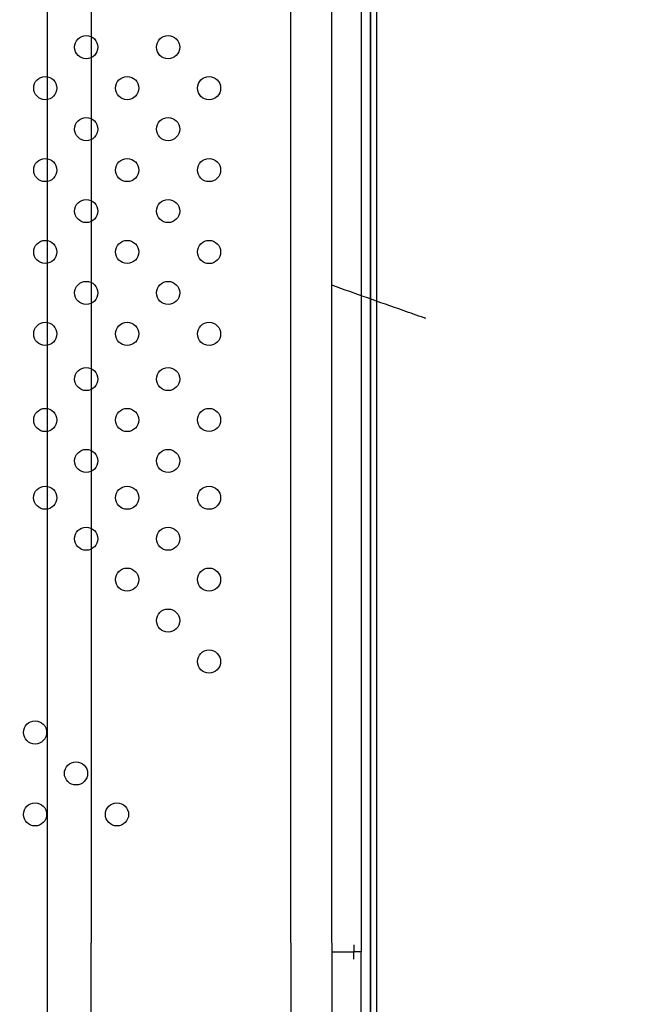
# Model space of a CAD drawing. Units: millimetres. Extents: x 33004.3 to 33015.2, y 18368.9 to 18379.
# Drawn here: x 33012.6 to 33012.8, y 18373.3 to 18373.7 of the extents above; entities that cross this region are included whole.
import ezdxf

# ---------------------------------------------------------------- set-up
doc = ezdxf.new("R2010")
doc.units = ezdxf.units.MM
doc.linetypes.add('ACAD_ISO02W100', pattern=[15, 12, -3])
doc.layers.add('1-VIS', color=251, linetype='Continuous', lineweight=25)
doc.layers.add('Area de seguridad', color=6, linetype='ACAD_ISO02W100')
doc.layers.add('SUPERIOR-VIS', color=7, linetype='Continuous')

msp = doc.modelspace()

# ---------------------------------------------------------------- linework, layer by layer
at = {"layer": '1-VIS'}
for centre in [(33012.63487, 18373.67121, -0.00137), (33012.66315, 18373.67121, -0.00137), (33012.62072, 18373.65707, -0.00137), (33012.64901, 18373.65707, -0.00137), (33012.67729, 18373.65706, -0.00137), (33012.63486, 18373.64292, -0.00137), (33012.66315, 18373.64292, -0.00137), (33012.62072, 18373.62878, -0.00137), (33012.64901, 18373.62878, -0.00137), (33012.67729, 18373.62878, -0.00137), (33012.63486, 18373.61464, -0.00137), (33012.66315, 18373.61464, -0.00137), (33012.62072, 18373.6005, -0.00137), (33012.649, 18373.6005, -0.00137), (33012.67729, 18373.60049, -0.00137), (33012.63486, 18373.58636, -0.00137), (33012.66314, 18373.58635, -0.00137), (33012.62072, 18373.57221, -0.00137), (33012.649, 18373.57221, -0.00137), (33012.67729, 18373.57221, -0.00137), (33012.63486, 18373.55663, -0.00137), (33012.66314, 18373.55663, -0.00137), (33012.62072, 18373.54248, -0.00137), (33012.649, 18373.54248, -0.00137), (33012.67729, 18373.54249, -0.00137), (33012.63486, 18373.52834, -0.00137), (33012.66315, 18373.52834, -0.00137), (33012.62071, 18373.51565, -0.00137), (33012.649, 18373.51564, -0.00137), (33012.67728, 18373.51564, -0.00137), (33012.63485, 18373.5015, -0.00137), (33012.66314, 18373.5015, -0.00137), (33012.64899, 18373.48736, -0.00137), (33012.67728, 18373.48736, -0.00137), (33012.66314, 18373.47322, -0.00137), (33012.67728, 18373.45907, -0.00137), (33012.6172, 18373.43459, -0.09187), (33012.63134, 18373.42045, -0.09187), (33012.6172, 18373.40631, -0.09187), (33012.64549, 18373.40631, -0.09187)]:
    msp.add_circle(centre, 0.004, dxfattribs=at)
at = {"layer": 'Area de seguridad', "ltscale": 0.1}
msp.add_lwpolyline([(33005.20384, 18372.60587, -0.043017), (33004.45267, 18373.89389, -0.571565), (33007.33822, 18377.28796, -0.399812), (33007.60721, 18377.44187), (33007.72261, 18377.43897), (33012.17459, 18377.43897), (33012.18382, 18377.43897, -0.611314), (33014.84399, 18373.49533, 0.258189), (33014.82429, 18373.01162, -0.180687), (33015.01868, 18371.20402, -0.611133), (33010.66271, 18370.16848, 0.204234), (33010.52222, 18370.23822), (33009.91233, 18370.27357, 0.306853), (33009.71962, 18370.15868), (33009.27545, 18369.20968, -0.44139), (33008.56999, 18368.99014), (33004.90609, 18371.13508, -0.418659), (33004.73108, 18371.82569), (33005.20384, 18372.60587)], format="xyb", dxfattribs=at)
at = {"layer": 'SUPERIOR-VIS'}
for p, q in [((33012.72979, 18373.86851), (33012.72979, 18373.35881)), ((33012.73306, 18373.86859), (33012.73306, 18372.84903)), ((33012.73506, 18373.86872), (33012.73506, 18372.84889)), ((33012.73306, 18372.85622), (33012.73306, 18373.86191)), ((33012.73506, 18373.86191), (33012.73506, 18372.85622)), ((33012.7197, 18373.36191), (33012.7197, 18373.69894)), ((33012.62154, 18373.64407), (33012.62154, 18373.68657)), ((33012.62154, 18373.07975), (33012.62154, 18373.64407)), ((33012.7197, 18373.36191), (33012.7197, 18373.02488)), ((33012.72729, 18373.36131), (33012.72729, 18373.35881)), ((33012.7197, 18373.35881), (33012.72729, 18373.35881)), ((33012.7197, 18373.35881), (33012.72729, 18373.35881)), ((33012.72979, 18373.35881), (33012.72729, 18373.35881)), ((33012.72729, 18373.35631), (33012.72729, 18373.35881)), ((33012.72979, 18373.35881), (33012.72729, 18373.35881)), ((33012.72979, 18372.84911), (33012.72979, 18373.35881))]:
    msp.add_line(p, q, dxfattribs=at)
for points, knots in [([(33012.63654, 18373.7337), (33012.63654, 18373.70291), (33012.63654, 18373.672), (33012.63654, 18373.61002), (33012.63654, 18373.57893), (33012.63654, 18373.49634), (33012.63654, 18373.44473), (33012.63654, 18373.3827), (33012.63654, 18373.3723), (33012.63654, 18373.36191), (33012.63654, 18373.36191), (33012.63654, 18373.36191), (33012.63654, 18373.36191)], [0, 0, 0, 0, 93.784763, 93.784763, 187.569527, 187.569527, 342.509869, 342.509869, 373.691685, 373.691685, 373.691685, 373.691686, 373.691686, 373.691686, 373.691686]), ([(33012.70548, 18373.36191), (33012.70548, 18373.36191), (33012.70548, 18373.36191), (33012.70548, 18373.36191), (33012.70548, 18373.3723), (33012.70548, 18373.3827), (33012.70548, 18373.44473), (33012.70548, 18373.49634), (33012.70548, 18373.57893), (33012.70548, 18373.61002), (33012.70548, 18373.672), (33012.70548, 18373.70291), (33012.70548, 18373.7337)], [-373.691686, -373.691686, -373.691686, -373.691686, -373.691685, -373.691685, -373.691685, -342.509869, -342.509869, -187.569527, -187.569527, -93.784763, -93.784763, 0, 0, 0, 0]), ([(33012.75203, 18373.57757), (33012.75203, 18373.57757), (33012.75203, 18373.57757), (33012.75201, 18373.57758), (33012.75199, 18373.57759), (33012.75193, 18373.57761), (33012.75188, 18373.57763), (33012.75173, 18373.57768), (33012.75162, 18373.57772), (33012.74912, 18373.5786), (33012.74674, 18373.57944), (33012.73614, 18373.58317), (33012.72791, 18373.58608), (33012.7197, 18373.58899)], [0, 0, 0, 0, 0.001953, 0.001953, 0.064453, 0.064453, 0.197665, 0.197665, 0.552896, 0.552896, 8.131157, 8.131157, 34.287852, 34.287852, 34.287852, 34.287852]), ([(33012.63654, 18372.99012), (33012.63654, 18373.02091), (33012.63654, 18373.05182), (33012.63654, 18373.1138), (33012.63654, 18373.14488), (33012.63654, 18373.22747), (33012.63654, 18373.27909), (33012.63654, 18373.34112), (33012.63654, 18373.35152), (33012.63654, 18373.36191), (33012.63654, 18373.36191), (33012.63654, 18373.36191), (33012.63654, 18373.36191)], [0, 0, 0, 0, 93.784763, 93.784763, 187.569527, 187.569527, 342.509869, 342.509869, 373.691685, 373.691685, 373.691685, 373.691686, 373.691686, 373.691686, 373.691686]), ([(33012.70548, 18373.36191), (33012.70548, 18373.36191), (33012.70548, 18373.36191), (33012.70548, 18373.36191), (33012.70548, 18373.35152), (33012.70548, 18373.34112), (33012.70548, 18373.27909), (33012.70548, 18373.22747), (33012.70548, 18373.14488), (33012.70548, 18373.1138), (33012.70548, 18373.05182), (33012.70548, 18373.02091), (33012.70548, 18372.99012)], [-373.691686, -373.691686, -373.691686, -373.691686, -373.691685, -373.691685, -373.691685, -342.509869, -342.509869, -187.569527, -187.569527, -93.784763, -93.784763, 0, 0, 0, 0])]:
    msp.add_open_spline(points, degree=3, knots=knots, dxfattribs=at)

doc.saveas('drawing.dxf')
